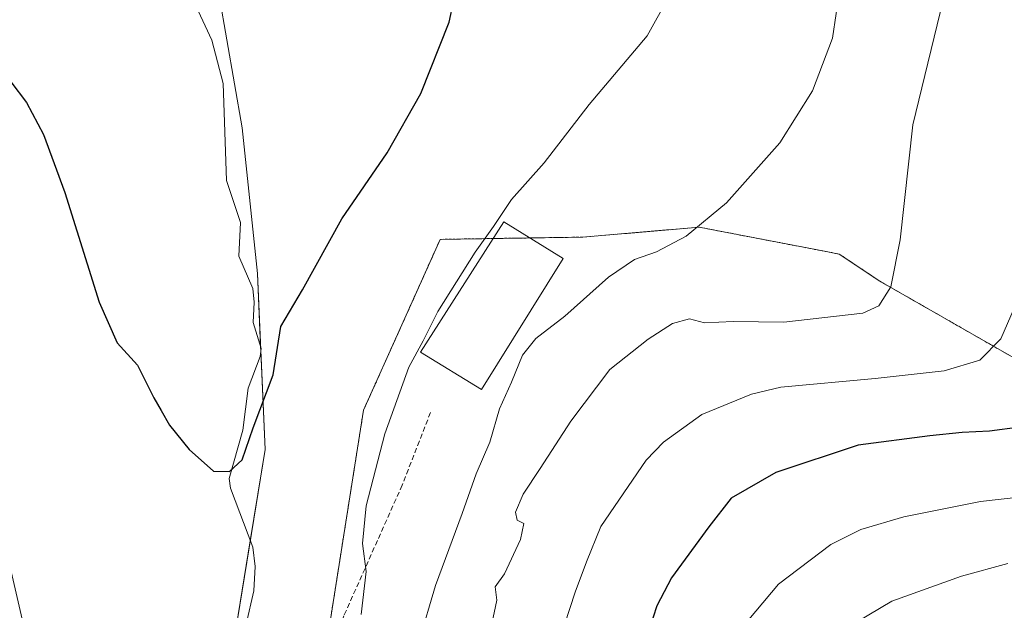
# Model space of a CAD drawing. Units: metres. Extents: x 600289 to 603723, y 4752298 to 4754662.
# Drawn here: x 602469 to 602662, y 4754212 to 4754329 of the extents above; entities that cross this region are included whole.
import ezdxf

# ---------------------------------------------------------------- set-up
doc = ezdxf.new("R2010")
doc.units = ezdxf.units.M
doc.header["$MEASUREMENT"] = 0
doc.linetypes.add('TRAZOS', pattern=[0.75, 0.5, -0.25])
doc.linetypes.add('TRAZOSX2', pattern=[1.5, 1, -0.5])
for name, color, linetype, lineweight in [('Arbolado forestal', 92, 'TRAZOS', 0), ('Arbolado forestal CxS', 92, 'Continuous', 0), ('Corriente natural lineal', 142, 'Continuous', 13), ('Cultivos herbáceos CxS', 92, 'Continuous', 0), ('Curva de nivel maestra', 36, 'Continuous', 30), ('Curva de nivel normal', 36, 'Continuous', 0), ('Edificación', 1, 'Continuous', 13), ('Edificación Cxs', 1, 'Continuous', 13), ('Prado', 92, 'Continuous', 0), ('Prado CxS', 92, 'Continuous', 0), ('Senda', 19, 'TRAZOSX2', 0)]:
    doc.layers.add(name, color=color, linetype=linetype, lineweight=lineweight)

# ---------------------------------------------------------------- blocks, each defined once
blk = doc.blocks.new('*U154')
at = {"layer": 'Prado CxS', "color": 92, "linetype": 'Continuous', "lineweight": 0}
blk.add_polyline3d([(602506.29, 4754342.18, 622.35), (602512.33, 4754307.45, 622.85), (602515.35, 4754278.76, 623.53), (602516.86, 4754244.03, 626.15), (602506.48, 4754180.22, 628.08), (602513.86, 4754155.9, 628.83), (602510.64, 4754100.37, 631.54), (602515.26, 4754075.24, 633.47), (602475, 4754067.5, 640.08), (602467.48, 4754067.5, 643.43), (602457.46, 4754076.28, 645.74), (602449.48, 4754078.27, 647.79), (602432.39, 4754082.54, 647.64), (602415.17, 4754074.27, 647.72), (602404.11, 4754068.95, 648.74), (602389.93, 4754048.83, 653.46), (602380.89, 4754034.18, 657.28), (602360.95, 4754024.83, 661.25), (602331.02, 4754013.61, 665.54), (602282.71, 4753997.09, 675.8)], dxfattribs=at)
blk = doc.blocks.new('*U161')
at = {"layer": 'Curva de nivel normal', "color": 36, "linetype": 'Continuous', "lineweight": 0}
blk.add_polyline3d([(602663.16, 4754221.58, 660), (602654.07, 4754219.05, 660), (602640.35, 4754214.12, 660), (602633.36, 4754210.02, 660)], dxfattribs=at)
blk = doc.blocks.new('*U162')
at = {"layer": 'Curva de nivel normal', "color": 36, "linetype": 'Continuous', "lineweight": 0}
blk.add_polyline3d([(602547.22, 4754206.31, 635), (602550.46, 4754217.23, 635), (602555.68, 4754231.43, 635), (602558.45, 4754239.26, 635), (602561.12, 4754245.46, 635), (602563.06, 4754252.04, 635), (602565.39, 4754257.34, 635), (602567.6, 4754262.65, 635), (602570.21, 4754265.94, 635), (602575.92, 4754270.35, 635), (602584.49, 4754278, 635), (602589.62, 4754281.47, 635), (602593.97, 4754283, 635), (602599.84, 4754286.06, 635), (602607.74, 4754292.65, 635), (602618.26, 4754304.46, 635), (602624.69, 4754314.75, 635), (602628.66, 4754325.13, 635), (602630.07, 4754334.93, 635)], dxfattribs=at)
blk = doc.blocks.new('*U167')
at = {"layer": 'Curva de nivel normal', "color": 36, "linetype": 'Continuous', "lineweight": 0}
blk.add_polyline3d([(602665.08, 4754273.39, 645), (602661.77, 4754265.88, 645), (602657.64, 4754261.64, 645), (602650.66, 4754259.55, 645), (602637.07, 4754258, 645), (602618.45, 4754256.29, 645), (602612.67, 4754254.92, 645), (602602.88, 4754250.91, 645), (602595.32, 4754245.51, 645), (602591.91, 4754241.9, 645), (602583.02, 4754228.83, 645), (602580.15, 4754221.9, 645), (602577.92, 4754215.93, 645), (602572.6, 4754199.59, 645)], dxfattribs=at)
blk = doc.blocks.new('*U175')
at = {"layer": 'Curva de nivel normal', "color": 36, "linetype": 'Continuous', "lineweight": 0}
blk.add_polyline3d([(602607.71, 4754205.2, 655), (602617.97, 4754217.47, 655), (602628.31, 4754225.32, 655), (602634.19, 4754228.28, 655), (602642.66, 4754230.76, 655), (602657.76, 4754233.76, 655), (602671.16, 4754235.28, 655)], dxfattribs=at)
blk = doc.blocks.new('*U199')
at = {"layer": 'Curva de nivel normal', "color": 36, "linetype": 'Continuous', "lineweight": 0}
blk.add_polyline3d([(602651.04, 4754335.11, 640), (602644.45, 4754308.07, 640), (602641.96, 4754285.37, 640), (602640.1, 4754276.12, 640), (602637.75, 4754272.35, 640), (602634.64, 4754270.9, 640), (602619.03, 4754269.16, 640), (602609.09, 4754269.3, 640), (602603.4, 4754269.02, 640), (602600.47, 4754269.78, 640), (602597.13, 4754268.85, 640), (602592.31, 4754265.8, 640), (602584.8, 4754259.78, 640), (602577.1, 4754249.64, 640), (602571.07, 4754240.26, 640), (602567.68, 4754235.26, 640), (602566.18, 4754231.7, 640), (602566.55, 4754230.13, 640), (602567.82, 4754229.44, 640), (602567.17, 4754226.27, 640), (602564, 4754219.54, 640), (602562.16, 4754216.93, 640), (602562.5, 4754214.36, 640), (602561.55, 4754209.69, 640)], dxfattribs=at)
blk = doc.blocks.new('*U214')
at = {"layer": 'Curva de nivel normal', "color": 36, "linetype": 'Continuous', "lineweight": 0}
for points in [[(602465.67, 4754225.1, 630), (602469.77, 4754207.17, 630)], [(602535.79, 4754211.52, 630), (602536.78, 4754219.95, 630), (602536.03, 4754225.52, 630), (602536.79, 4754232.93, 630), (602540.46, 4754247.1, 630), (602545.17, 4754260.29, 630), (602547.99, 4754265.43, 630), (602550.92, 4754271.26, 630), (602558.24, 4754282.94, 630), (602561.83, 4754288, 630), (602565.43, 4754293.35, 630), (602571.84, 4754300.56, 630), (602580.73, 4754312.05, 630), (602592.14, 4754325.61, 630), (602596.31, 4754333.23, 630)]]:
    blk.add_polyline3d(points, dxfattribs=at)
blk = doc.blocks.new('*U216')
at = {"layer": 'Curva de nivel maestra', "color": 36, "linetype": 'Continuous', "lineweight": 30}
blk.add_polyline3d([(602452.63, 4754330.25, 625), (602463.62, 4754320.58, 625), (602469.83, 4754312.45, 625), (602473.2, 4754306.16, 625), (602477.39, 4754294.68, 625), (602484.15, 4754273.1, 625), (602487.75, 4754265.04, 625), (602491.73, 4754260.68, 625), (602494.94, 4754254.23, 625), (602496.42, 4754251.7, 625), (602498.05, 4754248.8, 625), (602501.88, 4754244.02, 625), (602506.69, 4754239.78, 625), (602509.87, 4754239.67, 625), (602512.34, 4754241.98, 625), (602514.5, 4754248.3, 625), (602518.42, 4754258.78, 625), (602519.96, 4754268.25, 625), (602524.23, 4754275.53, 625), (602531.97, 4754289.51, 625), (602540.94, 4754302.5, 625), (602547.52, 4754314.2, 625), (602553.1, 4754328.26, 625), (602554.85, 4754336.23, 625)], dxfattribs=at)
blk = doc.blocks.new('*U223')
at = {"layer": 'Curva de nivel maestra', "color": 36, "linetype": 'Continuous', "lineweight": 30}
blk.add_polyline3d([(602665.53, 4754248.45, 650), (602659.58, 4754247.68, 650), (602654.16, 4754247.4, 650), (602647.78, 4754246.72, 650), (602633.7, 4754244.88, 650), (602617.47, 4754239.53, 650), (602608.66, 4754234.46, 650), (602604.29, 4754228.76, 650), (602596.91, 4754218.76, 650), (602594, 4754213.23, 650), (602591.86, 4754206.48, 650)], dxfattribs=at)

msp = doc.modelspace()

# ---------------------------------------------------------------- linework, layer by layer
at = {"layer": 'Arbolado forestal', "color": 92, "linetype": 'TRAZOS', "lineweight": 0}
msp.add_polyline3d([(602673.92, 4754268.72, 646.58), (602664.34, 4754262.11, 645.74), (602637.99, 4754277.2, 639.52), (602629.95, 4754282.56, 638.05), (602627.08, 4754283.11, 637.57), (602602.38, 4754287.86, 634.94), (602579.42, 4754285.9, 631.95), (602569.04, 4754285.74, 631.04), (602561.82, 4754285.63, 630.02), (602551.36, 4754285.46, 627.06), (602536.25, 4754251.77, 628), (602527.57, 4754196.81, 629.03), (602518.95, 4754190.03, 628.54), (602511.91, 4754184.49, 626.36), (602506.48, 4754180.22, 628.08)], dxfattribs=at)
at = {"layer": 'Arbolado forestal CxS', "color": 92, "linetype": 'Continuous', "lineweight": 0}
msp.add_polyline3d([(602665.53, 4753999.83, 653.62), (602616.59, 4754009.87, 645.51), (602604.04, 4754017.4, 643.63), (602585.21, 4754017.4, 641.23), (602567.02, 4754036.51, 639.42), (602529.47, 4754065.43, 634.94), (602515.26, 4754075.24, 633.47), (602510.64, 4754100.37, 631.54), (602513.86, 4754155.9, 628.83), (602506.48, 4754180.22, 628.08), (602518.95, 4754190.03, 628.54), (602527.57, 4754196.81, 629.03), (602536.25, 4754251.77, 628), (602551.36, 4754285.46, 627.06), (602579.42, 4754285.9, 631.95), (602602.38, 4754287.86, 634.94), (602627.08, 4754283.11, 637.57), (602629.95, 4754282.55, 638.05), (602637.99, 4754277.2, 639.52), (602664.34, 4754262.11, 645.74)], dxfattribs=at)
at = {"layer": 'Corriente natural lineal', "color": 142, "linetype": 'Continuous', "lineweight": 13}
msp.add_polyline3d([(602513.15, 4754209.6, 626.02), (602514.63, 4754216.18, 625.89), (602514.93, 4754220.99, 625.83), (602514.43, 4754224.75, 625.88), (602510.07, 4754236.39, 625.33), (602509.78, 4754238.29, 625.22), (602512.47, 4754247.86, 624.18), (602513.56, 4754256.14, 623.93), (602515.87, 4754262.39, 623.9), (602516.1, 4754263.97, 624.06), (602514.49, 4754269.08, 624.21), (602514.72, 4754273.09, 622.95), (602514.43, 4754275.8, 623.06), (602511.71, 4754282.14, 622.61), (602512.03, 4754288.81, 622.43), (602509.28, 4754297.09, 622.82), (602508.58, 4754316.16, 621.63), (602506.39, 4754324.75, 620.93), (602501.54, 4754335.24, 620.97)], dxfattribs=at)
at = {"layer": 'Cultivos herbáceos CxS', "color": 92, "linetype": 'Continuous', "lineweight": 0}
for points in [[(602506.48, 4754180.22, 628.08), (602513.94, 4754226.06, 625.75), (602516.86, 4754244.03, 626.15), (602516.02, 4754263.4, 623.99), (602515.98, 4754264.37, 624.11), (602515.35, 4754278.76, 623.53), (602512.33, 4754307.45, 622.85), (602506.29, 4754342.18, 622.35), (602494.21, 4754367.85, 620.51), (602476.09, 4754395.03, 619.83), (602460.99, 4754407.11, 618.78), (602441.36, 4754414.66, 618.32), (602402.27, 4754425.83, 616.55), (602399.08, 4754426.74, 616.47), (602371.3, 4754447.91, 614.31), (602367.37, 4754450.9, 614.77), (602348.19, 4754470.09, 613.94), (602347.75, 4754470.53, 613.86), (602332.65, 4754470.53, 612.72), (602331.72, 4754471.1, 612.59), (602313.02, 4754482.61, 612.37), (602295.68, 4754495.81, 611.66)], [(602664.34, 4754262.11, 645.74), (602637.99, 4754277.2, 639.52), (602629.95, 4754282.55, 638.05), (602627.08, 4754283.11, 637.57), (602602.38, 4754287.86, 634.94), (602579.42, 4754285.9, 631.95), (602551.36, 4754285.46, 627.06), (602536.25, 4754251.77, 628), (602527.57, 4754196.81, 629.03), (602518.95, 4754190.03, 628.54), (602506.48, 4754180.22, 628.08), (602516.86, 4754244.03, 626.15), (602515.35, 4754278.76, 623.53), (602512.33, 4754307.45, 622.85), (602506.29, 4754342.18, 622.35)], [(602673.92, 4754268.72, 646.58), (602664.34, 4754262.11, 645.74), (602637.99, 4754277.2, 639.52), (602629.95, 4754282.56, 638.05), (602627.08, 4754283.11, 637.57), (602602.38, 4754287.86, 634.94), (602579.42, 4754285.9, 631.95), (602569.04, 4754285.74, 631.04), (602561.82, 4754285.63, 630.02), (602551.36, 4754285.46, 627.06), (602536.25, 4754251.77, 628), (602527.57, 4754196.81, 629.03), (602518.95, 4754190.03, 628.54), (602511.91, 4754184.49, 626.36), (602506.48, 4754180.22, 628.08)]]:
    msp.add_polyline3d(points, dxfattribs=at)
at = {"layer": 'Edificación', "color": 1, "linetype": 'Continuous', "lineweight": 13}
msp.add_polyline3d([(602575.6, 4754281.68, 639.72), (602559.51, 4754255.84, 643.07), (602547.46, 4754263.19, 632.96), (602563.92, 4754288.91, 634.48), (602575.6, 4754281.68, 639.72)], dxfattribs=at)
at = {"layer": 'Edificación Cxs', "color": 1, "linetype": 'Continuous', "lineweight": 13}
msp.add_polyline3d([(602575.6, 4754281.68, 639.72), (602559.51, 4754255.84, 643.07), (602547.46, 4754263.19, 632.96), (602563.92, 4754288.91, 634.48), (602575.6, 4754281.68, 639.72)], close=True, dxfattribs=at)
at = {"layer": 'Prado', "color": 92, "linetype": 'Continuous', "lineweight": 0}
msp.add_polyline3d([(602506.48, 4754180.22, 628.08), (602513.94, 4754226.06, 625.75), (602516.86, 4754244.03, 626.15), (602516.02, 4754263.4, 623.99), (602515.98, 4754264.37, 624.11), (602515.35, 4754278.76, 623.53), (602512.33, 4754307.45, 622.85), (602506.29, 4754342.18, 622.35), (602494.21, 4754367.85, 620.51), (602476.09, 4754395.03, 619.83), (602460.99, 4754407.11, 618.78), (602441.36, 4754414.66, 618.32), (602402.27, 4754425.83, 616.55), (602399.08, 4754426.74, 616.47), (602371.3, 4754447.91, 614.31), (602367.37, 4754450.9, 614.77), (602348.19, 4754470.09, 613.94), (602347.75, 4754470.53, 613.86), (602332.65, 4754470.53, 612.72), (602331.72, 4754471.1, 612.59), (602313.02, 4754482.61, 612.37), (602295.68, 4754495.81, 611.66)], dxfattribs=at)
at = {"layer": 'Senda', "color": 19, "linetype": 'TRAZOSX2', "lineweight": 0}
msp.add_polyline3d([(602549.44, 4754251.31, 631.17), (602543.88, 4754237.02, 631.01), (602532.37, 4754211.23, 628.95), (602527.61, 4754195.75, 629.16), (602526.82, 4754171.54, 632.31), (602529.2, 4754146.14, 634.14), (602526.02, 4754113.2, 636.53), (602521.26, 4754090.18, 635.74), (602524.44, 4754083.43, 635.91), (602528.01, 4754077.48, 635.7), (602530.01, 4754068.02, 635.1)], dxfattribs=at)

# ---------------------------------------------------------------- block references
at = {"layer": 'Curva de nivel maestra', "color": 36, "linetype": 'Continuous', "lineweight": 30}
for name in ['*U223', '*U216']:
    msp.add_blockref(name, (0, 0), dxfattribs=at)
at = {"layer": 'Curva de nivel normal', "color": 36, "linetype": 'Continuous', "lineweight": 0}
for name in ['*U167', '*U199', '*U175', '*U161', '*U162', '*U214']:
    msp.add_blockref(name, (0, 0), dxfattribs=at)
at = {"layer": 'Prado CxS', "color": 92, "linetype": 'Continuous', "lineweight": 0}
msp.add_blockref('*U154', (0, 0), dxfattribs=at)

doc.saveas('drawing.dxf')
